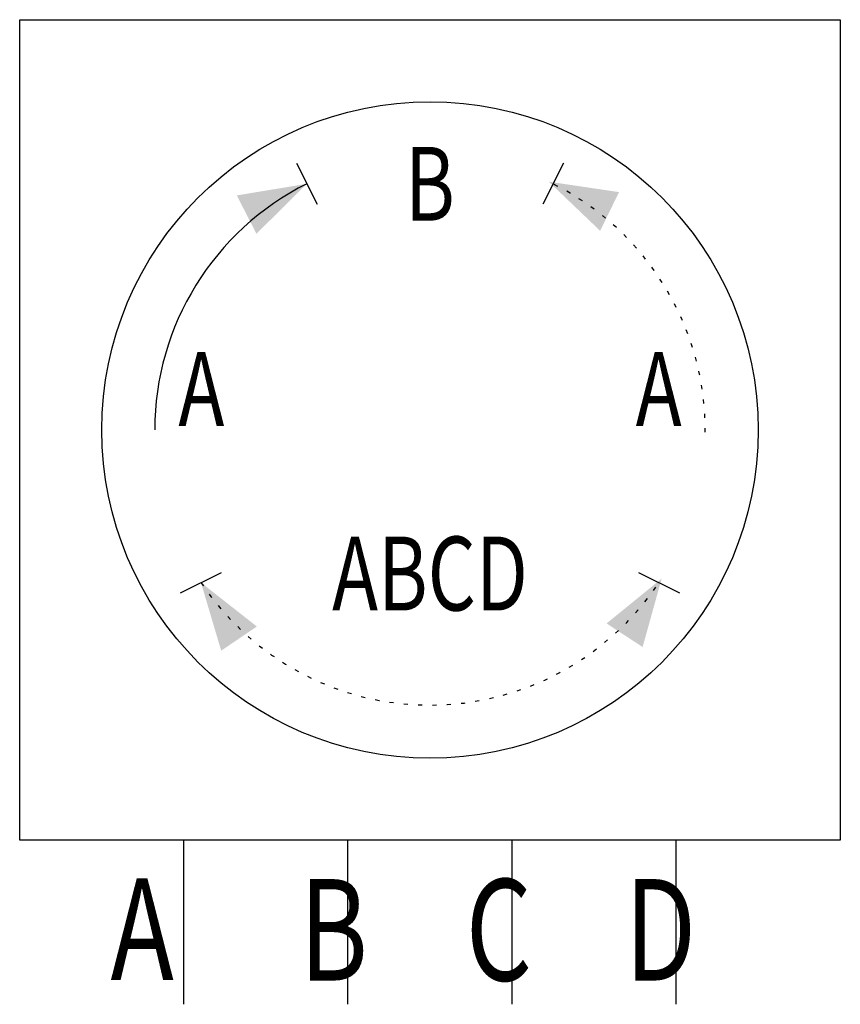
# Model space of a CAD drawing. Extents: x 0 to 20, y 0 to 24.
import ezdxf
from ezdxf.enums import TextEntityAlignment as Align

# ---------------------------------------------------------------- set-up
doc = ezdxf.new("R2010")
doc.units = 0
doc.linetypes.add('DOT', pattern=[0.25, 0, -0.25])
doc.layers.add('1', color=7, linetype='CONTINUOUS')

# ---------------------------------------------------------------- blocks, each defined once
blk = doc.blocks.new('LCA2')
at = {"layer": '1', "color": 7}
blk.add_solid([(0, 0), (-1.65, -0.525), (-1.65, 0.525)], dxfattribs=at)
blk = doc.blocks.new('LCA2R')
at = {"layer": '1', "color": 7}
blk.add_solid([(0, 0), (1.65, -0.525), (1.65, 0.525)], dxfattribs=at)
blk = doc.blocks.new('B4294_00992251')
at = {"layer": '1'}
for p, q in [((-3.25, 8.5), (-2.75, 7.5)), ((3.25, 8.5), (2.75, 7.5)), ((-6.082, -1.971), (-5.082, -1.471)), ((5.082, -1.471), (6.082, -1.971)), ((-6, -12), (-6, -8)), ((-2, -12), (-2, -8)), ((2, -12), (2, -8)), ((6, -12), (6, -8))]:
    blk.add_line(p, q, dxfattribs=at)
blk.add_lwpolyline([(-10, 12), (10, 12), (10, -8), (-10, -8), (-10, 12)], dxfattribs=at)
blk.add_circle((0, 2), 8, dxfattribs=at)
blk.add_arc((0, 2), 6.708, 116.5651, 180, dxfattribs=at)
at = {"layer": '1', "linetype": 'DOT'}
for start, end in [(359.5369, 63.4349), (213.6901, 326.3102)]:
    blk.add_arc((0, 2), 6.708, start, end, dxfattribs=at)
at = {"layer": '1'}
for name, p, rotation in [('LCA2R', (-3, 8), -152.934948822922), ('LCA2', (2.895, 8.051), 153.934948822922), ('LCA2R', (-5.582, -1.721), -55.8099324740199), ('LCA2', (5.646, -1.623), 56.8101651493402)]:
    blk.add_blockref(name, p, dxfattribs=dict(at, rotation=rotation))
at = {"layer": '1', "width": 0.75}
for s, p in [('B', (0, 8)), ('ABCD', (0, -1.5))]:
    blk.add_text(s, height=1.8, dxfattribs=at).set_placement(p, align=Align.MIDDLE_CENTER)
blk.add_text('A', height=1.8, dxfattribs=at).set_placement((-6.133, 3), align=Align.MIDDLE_LEFT)
blk.add_text('A', height=1.8, dxfattribs=at).set_placement((6.133, 3), align=Align.MIDDLE_RIGHT)
for s, p in [('A', (-6.246, -11.405)), ('B', (-1.513, -11.422)), ('C', (2.487, -11.422)), ('D', (6.487, -11.422))]:
    blk.add_text(s, height=2.475, dxfattribs=at).set_placement(p, align=Align.RIGHT)

msp = doc.modelspace()

# ---------------------------------------------------------------- block references
at = {"layer": '1'}
msp.add_blockref('B4294_00992251', (10, 12), dxfattribs=at)

doc.saveas('drawing.dxf')
